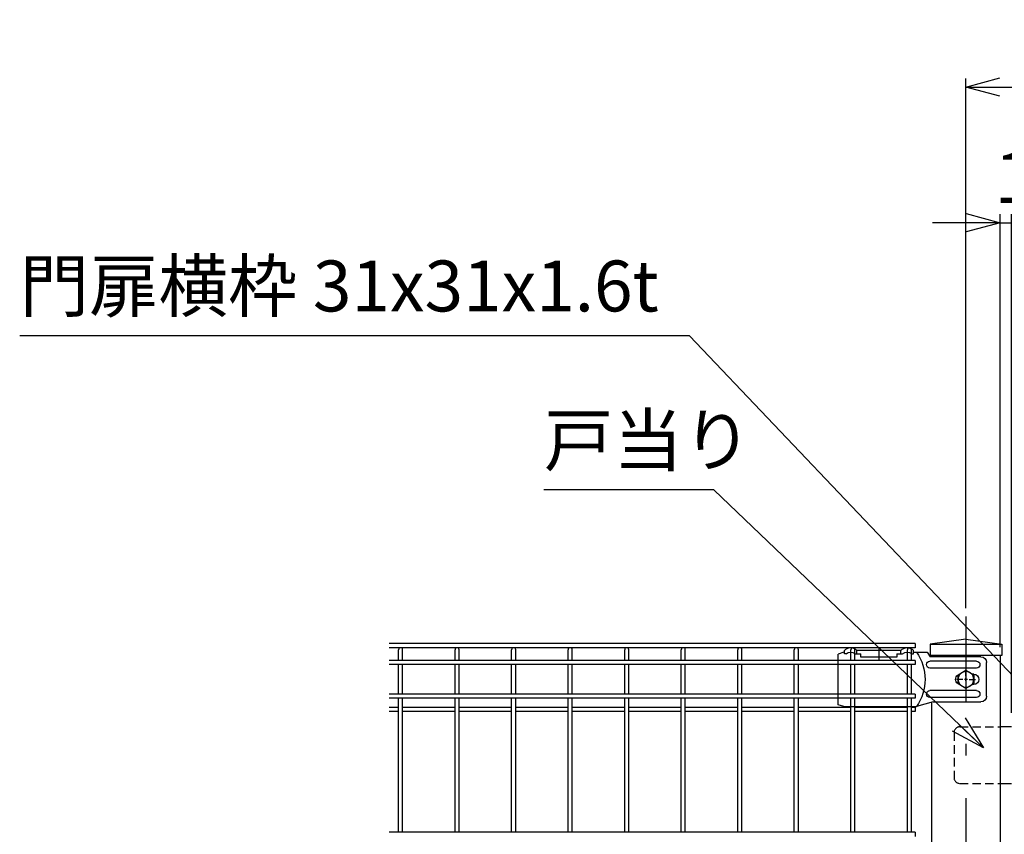
# Model space of a CAD drawing. Extents: x 186 to 9096, y 430 to 6730.
# Drawn here: x 839 to 1710, y 3639 to 4359 of the extents above; entities that cross this region are included whole.
import ezdxf

# ---------------------------------------------------------------- set-up
doc = ezdxf.new("R2010")
doc.units = 0
doc.header["$LTSCALE"] = 15
doc.header["$MEASUREMENT"] = 0
doc.header["$PDMODE"] = 35
doc.linetypes.add('HIDDEN', pattern=[0.375, 0.25, -0.125])
doc.linetypes.add('JIS_DASHDOT', pattern=[10.7, 5, -2.5, 0.7, -2.5])
doc.layers.get('0').update_dxf_attribs({"linetype": 'CONTINUOUS'})
doc.layers.get('DEFPOINTS').update_dxf_attribs({"linetype": 'CONTINUOUS'})
for name, color, linetype in [('1', 7, 'CONTINUOUS'), ('2', 7, 'CONTINUOUS'), ('LAYER06', 7, 'CONTINUOUS'), ('NER', 30, 'CONTINUOUS'), ('丁番', 3, 'CONTINUOUS'), ('外形線', 7, 'CONTINUOUS'), ('寸法線', 4, 'CONTINUOUS'), ('継手', 3, 'CONTINUOUS'), ('軸線', 2, 'JIS_DASHDOT')]:
    doc.layers.add(name, color=color, linetype=linetype)
doc.styles.get("Standard").update_dxf_attribs({"font": 'simplex.shx', "bigfont": 'bigfont.shx'})
doc.dimstyles.new('15', dxfattribs={"dimscale": 15, "dimtxt": 3, "dimasz": 2, "dimexe": 0.5, "dimexo": 0.5, "dimgap": 0.5, "dimtad": 1, "dimdsep": 46, "dimtxsty": 'STANDARD', "dimblk": 'OPEN30', "dimcen": 0, "dimclrd": 4, "dimclre": 4, "dimclrt": 2, "dimadec": 1, "dimazin": 2, "dimtfac": 1, "dimtix": 1, "dimtmove": 2, "dimatfit": 3, "dimldrblk": 'OPEN30', "dimfxl": 1, "dimtolj": 1, "dimtzin": 0, "dimarcsym": 0})

# ---------------------------------------------------------------- blocks, each defined once
blk = doc.blocks.new('_Open30')
at = {"color": 0, "linetype": 'ByBlock', "lineweight": -2}
for p, q in [((-1, 0.268), (0, 0)), ((0, 0), (-1, -0.268)), ((0, 0), (-1, 0))]:
    blk.add_line(p, q, dxfattribs=at)
blk = doc.blocks.new('*D17')
at = {"layer": 'DEFPOINTS', "color": 0, "transparency": 16777216}
for p in [(1715.94, 4179.92), (1705.94, 3797.2), (1715.94, 3739.2)]:
    blk.add_point(p, dxfattribs=at)
at = {"layer": '寸法線', "color": 4, "lineweight": -2, "transparency": 16777216}
for p, q in [((1675.94, 4179.92), (1645.94, 4179.92)), ((1705.94, 3804.7), (1705.94, 4187.42)), ((1705.94, 4179.92), (1715.94, 4179.92)), ((1715.94, 3746.7), (1715.94, 4187.42)), ((1745.94, 4179.92), (1775.94, 4179.92))]:
    blk.add_line(p, q, dxfattribs=at)
at = {"layer": '寸法線', "color": 4, "lineweight": -2, "transparency": 16777216, "xscale": 30, "yscale": 30, "zscale": 30}
blk.add_blockref('_Open30', (1705.94, 4179.92), dxfattribs=at)
at = {"layer": '寸法線', "color": 4, "lineweight": -2, "transparency": 16777216, "xscale": 30, "yscale": 30, "zscale": 30, "rotation": 180}
blk.add_blockref('_Open30', (1715.94, 4179.92), dxfattribs=at)
at = {"layer": '寸法線', "color": 2, "transparency": 16777216, "insert": (1735.13, 4219.92), "char_height": 45, "attachment_point": 5}
blk.add_mtext('\\A1;10', dxfattribs=at)
blk = doc.blocks.new('*D18')
at = {"layer": 'DEFPOINTS', "color": 0, "transparency": 16777216}
for p in [(2875.69, 4299.92), (1675.69, 3831.77), (2875.69, 3831.77)]:
    blk.add_point(p, dxfattribs=at)
at = {"layer": '寸法線', "color": 4, "lineweight": -2, "transparency": 16777216}
for p, q in [((1675.69, 3839.27), (1675.69, 4307.42)), ((2875.69, 3839.27), (2875.69, 4307.42)), ((1705.69, 4299.92), (2845.69, 4299.92))]:
    blk.add_line(p, q, dxfattribs=at)
at = {"layer": '寸法線', "color": 4, "lineweight": -2, "transparency": 16777216, "xscale": 30, "yscale": 30, "zscale": 30, "rotation": 180}
blk.add_blockref('_Open30', (1675.69, 4299.92), dxfattribs=at)
at = {"layer": '寸法線', "color": 4, "lineweight": -2, "transparency": 16777216, "xscale": 30, "yscale": 30, "zscale": 30}
blk.add_blockref('_Open30', (2875.69, 4299.92), dxfattribs=at)
at = {"layer": '寸法線', "color": 2, "transparency": 16777216, "insert": (2275.69, 4329.92), "char_height": 45, "attachment_point": 5}
blk.add_mtext('\\A1;1200', dxfattribs=at)
blk = doc.blocks.new('tu')
at = {"layer": '2', "color": 3, "linetype": 'Continuous'}
blk.add_line((7130.01, 4019.61), (7130.01, 4064.41), dxfattribs=at)
at = {"layer": 'LAYER06', "color": 3, "linetype": 'Continuous'}
for p, q in [((7063.54, 4064.64), (7063.54, 4067.64)), ((7063.54, 4064.64), (7063.54, 4067.64)), ((7074.54, 4067.64), (7113.54, 4067.64)), ((7074.54, 4064.64), (7074.54, 4067.64)), ((7094.04, 4070.01), (7094.04, 4059.26)), ((7113.54, 4064.64), (7113.54, 4067.64)), ((7124.54, 4064.64), (7124.54, 4067.64)), ((7007.67, 4058.01), (7049.01, 4058.01)), ((7063.53, 4066.01), (7051.43, 4066.01)), ((7065.04, 4064.64), (7063.54, 4064.64)), ((7078.03, 4064.64), (7073.04, 4064.64)), ((7078.03, 4064.64), (7078.04, 4061.64)), ((7078.04, 4061.64), (7110.04, 4061.64)), ((7115.04, 4064.64), (7110.04, 4064.64)), ((7110.04, 4061.64), (7110.04, 4064.64)), ((7123.04, 4064.64), (7124.54, 4064.64)), ((7125.01, 4066.01), (7130.01, 4064.41)), ((6998.74, 4027.01), (6998.74, 4057.01)), ((7007.67, 4052.01), (7049.01, 4052.01)), ((7017.01, 4050.01), (7010.08, 4046.01)), ((7017.01, 4050.01), (7010.08, 4046.01)), ((7017.01, 4044.71), (7017.01, 4050.29)), ((7023.93, 4046.01), (7017.01, 4050.01)), ((7023.93, 4046.01), (7017.01, 4050.01)), ((7014.31, 4042.01), (7008.73, 4042.01)), ((7010.02, 4046.51), (7010.94, 4046.51)), ((7010.08, 4046.01), (7010.08, 4038.01)), ((7010.08, 4046.01), (7010.08, 4038.01)), ((7015.66, 4042.01), (7018.36, 4042.01)), ((7017.01, 4040.66), (7017.01, 4043.36)), ((7019.71, 4042.01), (7025.28, 4042.01)), ((7023.93, 4038.01), (7023.93, 4046.01)), ((7023.93, 4038.01), (7023.93, 4046.01)), ((7007.67, 4032.01), (7049.01, 4032.01)), ((7010.02, 4037.51), (7010.95, 4037.51)), ((7010.08, 4038.01), (7017.01, 4034.01)), ((7010.08, 4038.01), (7017.01, 4034.01)), ((7017.01, 4039.31), (7017.01, 4033.73)), ((7017.01, 4034.01), (7023.93, 4038.01)), ((7017.01, 4034.01), (7023.93, 4038.01)), ((7007.67, 4026.01), (7049.01, 4026.01)), ((7045.93, 4022.01), (7003.74, 4022.01)), ((7045.93, 4022.01), (7060.86, 4018.01)), ((7125.01, 4018.01), (7060.86, 4018.01)), ((7125.01, 4018.01), (7130.01, 4019.61))]:
    blk.add_line(p, q, dxfattribs=at)
blk.add_circle((7017.01, 4042.01), 6.93, dxfattribs=at)
blk.add_circle((7017.01, 4042.01), 6.93, dxfattribs=at)
for centre, radius, start, end in [((7069.04, 4062.54), 7.5, 42.83468, 137.16667), ((7119.04, 4062.54), 7.5, 42.83331, 137.16532), ((7003.74, 4057.01), 5, 90.00001, 179.99999), ((7007.67, 4055.01), 3, 90, 270), ((7049.01, 4055.01), 3, 270, 90), ((7094.72, 4042.01), 41.51, 144.67551, 215.32453), ((7069.04, 4060.16), 6, 48.1895, 131.81049), ((7119.04, 4060.16), 6, 48.1895, 131.81051), ((7010.02, 4042.01), 4.5, 90, 270), ((7021.78, 4042.01), 4.5, 299.99756, 60.00244), ((7007.67, 4029.01), 3, 90, 270), ((7049.01, 4029.01), 3, 270, 90), ((7003.74, 4027.01), 5, 180.00001, 270)]:
    blk.add_arc(centre, radius, start, end, dxfattribs=at)
at = {"layer": '継手'}
for p in [(7003.74, 4062.01), (7051.43, 4066.01)]:
    blk.add_line(p, (7048.76, 4062.01), dxfattribs=at)

msp = doc.modelspace()

# ---------------------------------------------------------------- linework, layer by layer
at = {"layer": '1', "color": 7, "linetype": 'Continuous'}
msp.add_line((1689.181, 3797.205), (1651.071, 3797.205), dxfattribs=at)
at = {"layer": 'NER'}
for p, q in [((1630.691, 3807.805), (1165.691, 3807.805)), ((1630.691, 3807.805), (1630.691, 3804.205)), ((1630.691, 3804.205), (1165.691, 3804.205)), ((1173.891, 3792.905), (1173.891, 3802.405)), ((1177.491, 3792.905), (1177.491, 3802.405)), ((1223.891, 3792.905), (1223.891, 3802.405)), ((1227.491, 3792.905), (1227.491, 3802.405)), ((1273.891, 3792.905), (1273.891, 3802.405)), ((1277.491, 3792.905), (1277.491, 3802.405)), ((1323.891, 3792.905), (1323.891, 3802.405)), ((1327.491, 3792.905), (1327.491, 3802.405)), ((1373.891, 3792.905), (1373.891, 3802.405)), ((1377.491, 3792.905), (1377.491, 3802.405)), ((1423.891, 3792.905), (1423.891, 3802.405)), ((1427.491, 3792.905), (1427.491, 3802.405)), ((1473.891, 3792.905), (1473.891, 3802.405)), ((1477.491, 3792.905), (1477.491, 3802.405)), ((1523.891, 3792.905), (1523.891, 3802.405)), ((1527.491, 3792.905), (1527.491, 3802.405)), ((1573.891, 3792.905), (1573.891, 3802.405)), ((1577.491, 3792.905), (1577.491, 3802.405)), ((1623.891, 3792.905), (1623.891, 3802.405)), ((1627.491, 3792.905), (1627.491, 3802.405)), ((1630.691, 3792.905), (1165.691, 3792.905)), ((1630.691, 3789.305), (1165.691, 3789.305)), ((1173.891, 3763.105), (1173.891, 3789.305)), ((1177.491, 3763.105), (1177.491, 3789.305)), ((1223.891, 3763.105), (1223.891, 3789.305)), ((1227.491, 3763.105), (1227.491, 3789.305)), ((1273.891, 3763.105), (1273.891, 3789.305)), ((1277.491, 3763.105), (1277.491, 3789.305)), ((1323.891, 3763.105), (1323.891, 3789.305)), ((1327.491, 3763.105), (1327.491, 3789.305)), ((1373.891, 3763.105), (1373.891, 3789.305)), ((1377.491, 3763.105), (1377.491, 3789.305)), ((1423.891, 3763.105), (1423.891, 3789.305)), ((1427.491, 3763.105), (1427.491, 3789.305)), ((1473.891, 3763.105), (1473.891, 3789.305)), ((1477.491, 3763.105), (1477.491, 3789.305)), ((1523.891, 3763.105), (1523.891, 3789.305)), ((1527.491, 3763.105), (1527.491, 3789.305)), ((1573.891, 3763.105), (1573.891, 3789.305)), ((1577.491, 3763.105), (1577.491, 3789.305)), ((1623.891, 3763.105), (1623.891, 3789.305)), ((1627.491, 3763.105), (1627.491, 3789.305)), ((1630.691, 3792.905), (1630.691, 3789.305)), ((1630.691, 3763.105), (1165.691, 3763.105)), ((1630.691, 3763.105), (1630.691, 3759.505)), ((1630.691, 3759.505), (1165.691, 3759.505)), ((1173.891, 3641.005), (1173.891, 3759.505)), ((1177.491, 3641.005), (1177.491, 3759.505)), ((1223.891, 3641.005), (1223.891, 3759.505)), ((1227.491, 3641.005), (1227.491, 3759.505)), ((1273.891, 3641.005), (1273.891, 3759.505)), ((1277.491, 3641.005), (1277.491, 3759.505)), ((1323.891, 3641.005), (1323.891, 3759.505)), ((1327.491, 3641.005), (1327.491, 3759.505)), ((1373.891, 3641.005), (1373.891, 3759.505)), ((1377.491, 3641.005), (1377.491, 3759.505)), ((1423.891, 3641.005), (1423.891, 3759.505)), ((1427.491, 3641.005), (1427.491, 3759.505)), ((1473.891, 3641.005), (1473.891, 3759.505)), ((1477.491, 3641.005), (1477.491, 3759.505)), ((1523.891, 3641.005), (1523.891, 3759.505)), ((1527.491, 3641.005), (1527.491, 3759.505)), ((1573.891, 3641.005), (1573.891, 3759.505)), ((1577.491, 3641.005), (1577.491, 3759.505)), ((1623.891, 3641.005), (1623.891, 3759.505)), ((1627.491, 3641.005), (1627.491, 3759.505)), ((1173.891, 3751.248), (1165.691, 3751.248)), ((1173.891, 3747.648), (1165.691, 3747.648)), ((1223.891, 3751.248), (1177.491, 3751.248)), ((1223.891, 3747.648), (1177.491, 3747.648)), ((1273.891, 3751.248), (1227.491, 3751.248)), ((1273.891, 3747.648), (1227.491, 3747.648)), ((1323.891, 3751.248), (1277.491, 3751.248)), ((1323.891, 3747.648), (1277.491, 3747.648)), ((1373.891, 3751.248), (1327.491, 3751.248)), ((1373.891, 3747.648), (1327.491, 3747.648)), ((1423.891, 3751.248), (1377.491, 3751.248)), ((1423.891, 3747.648), (1377.491, 3747.648)), ((1473.891, 3751.248), (1427.491, 3751.248)), ((1473.891, 3747.648), (1427.491, 3747.648)), ((1523.891, 3751.248), (1477.491, 3751.248)), ((1523.891, 3747.648), (1477.491, 3747.648)), ((1573.891, 3751.248), (1527.491, 3751.248)), ((1573.891, 3747.648), (1527.491, 3747.648)), ((1623.891, 3751.248), (1577.491, 3751.248)), ((1623.891, 3747.648), (1577.491, 3747.648)), ((1630.691, 3751.248), (1627.491, 3751.248)), ((1630.691, 3747.648), (1627.491, 3747.648)), ((1630.691, 3751.248), (1630.691, 3747.648)), ((1630.691, 3641.005), (1165.691, 3641.005)), ((1630.691, 3641.005), (1630.691, 3637.405))]:
    msp.add_line(p, q, dxfattribs=at)
for centre in [(1175.691, 3802.405), (1225.691, 3802.405), (1275.691, 3802.405), (1325.691, 3802.405), (1375.691, 3802.405), (1425.691, 3802.405), (1475.691, 3802.405), (1525.691, 3802.405), (1575.691, 3802.405), (1625.691, 3802.405)]:
    msp.add_arc(centre, 1.8, 0, 180, dxfattribs=at)
at = {"layer": '丁番', "color": 4, "linetype": 'HIDDEN', "ltscale": 2}
for p, q in [((1665.141, 3729.205), (1665.141, 3689.205)), ((1670.141, 3734.205), (1705.941, 3734.205)), ((1670.141, 3684.205), (1705.941, 3684.205))]:
    msp.add_line(p, q, dxfattribs=at)
at = {"layer": '丁番'}
for p, q in [((1715.941, 3734.205), (1705.941, 3734.205)), ((1705.941, 3684.205), (1715.941, 3684.205))]:
    msp.add_line(p, q, dxfattribs=at)
at = {"layer": '丁番', "color": 4, "linetype": 'HIDDEN', "ltscale": 2}
for centre, start, end in [((1670.141, 3729.205), 90, 180), ((1670.141, 3689.205), 180, 270)]:
    msp.add_arc(centre, 5, start, end, dxfattribs=at)
at = {"layer": '外形線', "ltscale": 200}
for p, q in [((1675.691, 3811.878), (1643.941, 3807.205)), ((1643.941, 3807.205), (1643.941, 3797.205)), ((1643.941, 3807.205), (1707.442, 3807.205)), ((1643.941, 3807.205), (1654.441, 3807.205)), ((1643.941, 3807.205), (1654.441, 3807.205)), ((1675.691, 3811.878), (1707.442, 3807.205)), ((1707.441, 3807.205), (1707.441, 3797.205)), ((1707.442, 3797.205), (1643.941, 3797.205))]:
    msp.add_line(p, q, dxfattribs=at)
at = {"layer": '外形線'}
for p, q in [((1705.941, 3797.205), (1705.941, 3614.705)), ((1645.441, 3614.705), (1645.441, 3755.455))]:
    msp.add_line(p, q, dxfattribs=at)
at = {"layer": '軸線'}
msp.add_line((1675.691, 3831.766), (1675.691, 2294.641), dxfattribs=at)

# ---------------------------------------------------------------- block references
at = {"layer": '継手', "xscale": -1}
msp.add_blockref('tu', (8692.699, -265.806), dxfattribs=at)

# ---------------------------------------------------------------- texts
at = {"layer": '寸法線', "color": 2, "char_height": 45, "attachment_point": 7}
for s, insert in [('門扉横枠 31x31x1.6t', (838.863, 4087.452)), ('戸当り', (1302.351, 3951.184))]:
    msp.add_mtext(s, dxfattribs=dict(at, insert=insert))

# ---------------------------------------------------------------- dimensions: what is measured, and where the dimension line sits
at = {"layer": '寸法線'}
dim = msp.add_linear_dim(base=(2875.691, 4299.917), p1=(1675.691, 3831.766), p2=(2875.691, 3831.766), dimstyle='15', dxfattribs=at)
dim.commit()
dim.dimension.update_dxf_attribs({"geometry": '*D18', "text_midpoint": (2275.691, 4329.917)})
dim = msp.add_linear_dim(base=(1715.941, 4179.917), p1=(1705.941, 3797.205), p2=(1715.941, 3739.205), dimstyle='15', dxfattribs=at)
dim.commit()
dim.dimension.update_dxf_attribs({"geometry": '*D17', "text_midpoint": (1735.134, 4219.917), "dimtype": 160})

# ---------------------------------------------------------------- leaders
at = {"layer": '寸法線', "annotation_type": 0, "has_hookline": 1, "hookline_direction": 1}
for points, text_width in [([(1833.944, 3656.193), (1431.221, 4079.952), (1429.221, 4079.952)], 582.857), ([(1691.124, 3715.53), (1452.851, 3943.684), (1450.851, 3943.684)], 141)]:
    msp.add_leader(points, dimstyle='15', override={"dimgap": 0.5, "dimtad": 1}, dxfattribs=dict(at, text_width=text_width))

doc.saveas('drawing.dxf')
